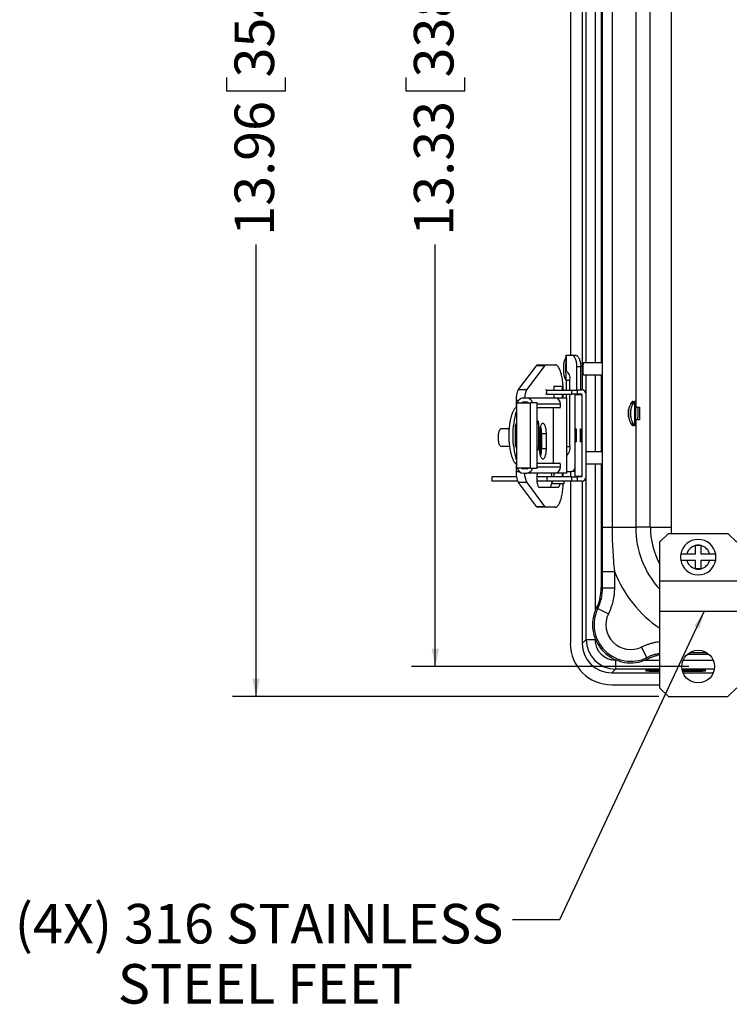
# Model space of a CAD drawing. Units: inches. Extents: x 1 to 67.4, y 0.8 to 42.8.
# Drawn here: x 45.7 to 53.2, y 22.1 to 32.4 of the extents above; entities that cross this region are included whole.
import ezdxf

# ---------------------------------------------------------------- set-up
doc = ezdxf.new("R2010")
doc.units = ezdxf.units.IN
doc.header["$LTSCALE"] = 2
doc.header["$MEASUREMENT"] = 0
doc.layers.add('DIM', color=136, linetype='Continuous')
doc.styles.add('SLDTEXTSTYLE0', font='TXT', dxfattribs={"width": 0.605})
doc.dimstyles.new('SLDDIMSTYLE2', dxfattribs={"dimtxt": 0.40446, "dimasz": 0.188, "dimexe": 0, "dimexo": 0.0625, "dimgap": 0.101115, "dimtad": 0, "dimrnd": 1e-09, "dimzin": 12, "dimdsep": 46, "dimtxsty": 'SLDTEXTSTYLE0', "dimsah": 1, "dimcen": 0.09, "dimadec": 0, "dimazin": 3, "dimtfac": 1, "dimtofl": 0, "dimtmove": 0, "dimatfit": 3, "dimfxl": 1, "dimfrac": 2, "dimtolj": 1, "dimtzin": 12, "dimarcsym": 0})
doc.dimstyles.new('SLDDIMSTYLE4', dxfattribs={"dimtxt": 0.18, "dimasz": 0.188, "dimexe": 0, "dimexo": 0.0625, "dimgap": 0, "dimtad": 0, "dimtih": 1, "dimtoh": 1, "dimdec": 0, "dimrnd": 1e-09, "dimzin": 0, "dimdsep": 46, "dimtxsty": 'Standard', "dimsah": 1, "dimcen": 0.09, "dimadec": 0, "dimazin": 0, "dimtfac": 0.188, "dimtdec": 0, "dimtofl": 0, "dimtmove": 0, "dimatfit": 3, "dimfxl": 1, "dimfrac": 2, "dimtolj": 1, "dimtzin": 0, "dimarcsym": 0})

# ---------------------------------------------------------------- blocks, each defined once
blk = doc.blocks.new('_D_10')
at = {"layer": 'DIM'}
for p, q in [((52.726, 38.966), (49.806, 38.966)), ((50.056, 38.966), (50.056, 33.907)), ((49.746, 33.537), (49.746, 33.676)), ((49.746, 33.676), (50.367, 33.676)), ((50.367, 33.676), (50.367, 33.537)), ((49.746, 31.839), (49.746, 31.7)), ((50.367, 31.7), (50.367, 31.839)), ((49.746, 31.7), (50.367, 31.7)), ((50.056, 25.633), (50.056, 30.08)), ((52.726, 25.633), (49.806, 25.633))]:
    blk.add_line(p, q, dxfattribs=at)
for points in [[(50.056, 38.966), (50.016, 38.778), (50.096, 38.778)], [(50.056, 25.633), (50.096, 25.821), (50.016, 25.821)]]:
    blk.add_solid(points, dxfattribs=at)
at = {"layer": 'DIM', "char_height": 0.4167, "attachment_point": 1, "rotation": 90, "style": 'SLDTEXTSTYLE0'}
for s, insert in [('338.66', (49.83, 31.839)), ('13.33', (49.83, 30.172))]:
    blk.add_mtext(s, dxfattribs=dict(at, insert=insert))
blk = doc.blocks.new('_D_13')
at = {"layer": 'DIM'}
for p, q in [((52.413, 39.281), (47.917, 39.281)), ((48.167, 39.281), (48.167, 33.907)), ((47.856, 33.537), (47.856, 33.676)), ((47.856, 33.676), (48.477, 33.676)), ((48.477, 33.676), (48.477, 33.537)), ((47.856, 31.839), (47.856, 31.7)), ((48.477, 31.7), (48.477, 31.839)), ((47.856, 31.7), (48.477, 31.7)), ((48.167, 25.318), (48.167, 30.08)), ((52.413, 25.318), (47.917, 25.318))]:
    blk.add_line(p, q, dxfattribs=at)
for points in [[(48.167, 39.281), (48.127, 39.093), (48.207, 39.093)], [(48.167, 25.318), (48.207, 25.506), (48.127, 25.506)]]:
    blk.add_solid(points, dxfattribs=at)
at = {"layer": 'DIM', "char_height": 0.4167, "attachment_point": 1, "rotation": 90, "style": 'SLDTEXTSTYLE0'}
for s, insert in [('354.66', (47.94, 31.839)), ('13.96', (47.94, 30.172))]:
    blk.add_mtext(s, dxfattribs=dict(at, insert=insert))
blk = doc.blocks.new('SW_NOTE_4')
at = {"layer": 'DIM', "color": 0, "attachment_point": 2, "style": 'SLDTEXTSTYLE0'}
for s, insert, char_height in [('(4X) 316 STAINLESS', (-2.672, 0.167), 0.41667), ('STEEL FEET', (-2.606, -0.467), 0.4167)]:
    blk.add_mtext(s, dxfattribs=dict(at, insert=insert, char_height=char_height))

msp = doc.modelspace()

# ---------------------------------------------------------------- linework, layer by layer
at = {"color": 7, "linetype": 'Continuous', "lineweight": 25}
for p, q in [((51.818, 27.101), (51.818, 37.499)), ((51.918, 37.499), (51.918, 27.101)), ((52.321, 27.101), (52.321, 37.499)), ((52.54, 37.499), (52.54, 27.101)), ((51.804, 35.771), (51.804, 28.833)), ((51.479, 35.587), (51.479, 28.915)), ((51.604, 35.588), (51.604, 28.547)), ((51.431, 28.915), (51.431, 28.75)), ((51.431, 28.915), (51.436, 28.915)), ((51.436, 28.915), (51.436, 28.75)), ((51.436, 28.915), (51.492, 28.915)), ((51.492, 28.915), (51.532, 28.915)), ((51.119, 28.803), (50.93, 28.552)), ((51.208, 28.803), (51.019, 28.552)), ((51.208, 28.803), (51.119, 28.803)), ((51.133, 28.812), (51.222, 28.812)), ((51.222, 28.812), (51.32, 28.812)), ((51.548, 28.547), (51.548, 28.79)), ((51.588, 28.79), (51.548, 28.79)), ((51.588, 28.547), (51.588, 28.79)), ((51.814, 28.833), (51.617, 28.833)), ((51.435, 28.646), (51.436, 28.646)), ((51.436, 28.652), (51.436, 28.547)), ((51.475, 28.547), (51.475, 28.652)), ((51.616, 28.708), (51.814, 28.708)), ((51.804, 28.708), (51.804, 27.896)), ((50.93, 28.552), (51.019, 28.552)), ((51.232, 28.547), (51.218, 28.547)), ((51.232, 28.502), (51.232, 28.547)), ((51.232, 28.547), (51.494, 28.547)), ((51.304, 28.587), (51.304, 28.547)), ((51.304, 28.587), (51.397, 28.587)), ((51.397, 28.547), (51.397, 28.587)), ((51.494, 28.502), (51.494, 28.547)), ((51.494, 28.547), (51.552, 28.547)), ((51.552, 28.547), (51.552, 28.502)), ((51.599, 28.547), (51.552, 28.547)), ((50.907, 28.436), (50.907, 28.363)), ((50.983, 28.463), (51.02, 28.463)), ((51.02, 28.463), (51.314, 28.463)), ((51.232, 28.502), (51.218, 28.502)), ((51.232, 28.502), (51.494, 28.502)), ((51.304, 28.502), (51.304, 28.463)), ((51.314, 28.463), (51.443, 28.463)), ((51.397, 28.463), (51.397, 28.502)), ((51.436, 28.502), (51.436, 28.463)), ((51.443, 27.672), (51.443, 28.463)), ((51.475, 27.952), (51.475, 28.502)), ((51.552, 28.502), (51.494, 28.502)), ((51.526, 28.5), (51.602, 28.5)), ((51.526, 28.5), (51.526, 27.635)), ((51.599, 28.502), (51.552, 28.502)), ((51.602, 27.635), (51.602, 28.5)), ((51.646, 27.635), (51.646, 28.5)), ((52.142, 28.426), (52.132, 28.426)), ((52.165, 28.426), (52.155, 28.426)), ((50.912, 28.411), (50.912, 27.724)), ((50.912, 28.411), (51.058, 28.411)), ((51.025, 28.418), (50.977, 28.418)), ((51.058, 27.724), (51.058, 28.411)), ((51.128, 28.411), (51.058, 28.411)), ((51.128, 27.724), (51.128, 28.411)), ((51.367, 28.358), (51.128, 28.358)), ((51.298, 28.358), (51.298, 27.777)), ((51.376, 28.388), (51.376, 28.398)), ((52.211, 28.362), (52.19, 28.362)), ((51.128, 28.224), (51.132, 28.224)), ((52.19, 28.237), (52.211, 28.237)), ((50.833, 28.138), (50.748, 28.138)), ((50.898, 28.169), (50.898, 27.966)), ((50.912, 28.19), (50.902, 28.179)), ((51.143, 28.189), (51.143, 27.947)), ((52.132, 28.174), (52.142, 28.174)), ((52.155, 28.174), (52.165, 28.174)), ((51.156, 27.929), (51.156, 28.087)), ((51.223, 28.087), (51.175, 28.087)), ((51.175, 28.087), (51.175, 27.929)), ((51.223, 28.087), (51.223, 27.929)), ((50.748, 27.955), (50.837, 27.955)), ((50.902, 27.955), (50.912, 27.945)), ((51.132, 27.912), (51.128, 27.912)), ((51.223, 27.929), (51.175, 27.929)), ((51.814, 27.896), (51.646, 27.896)), ((50.907, 27.77), (50.907, 27.689)), ((51.058, 27.724), (50.912, 27.724)), ((51.025, 27.717), (50.977, 27.717)), ((51.058, 27.724), (51.128, 27.724)), ((51.128, 27.777), (51.367, 27.777)), ((51.376, 27.737), (51.376, 27.747)), ((51.646, 27.771), (51.814, 27.771)), ((51.804, 27.771), (51.804, 26.467)), ((50.653, 27.632), (50.653, 27.587)), ((50.911, 27.632), (50.653, 27.632)), ((50.983, 27.672), (51.02, 27.672)), ((51.314, 27.672), (51.02, 27.672)), ((51.232, 27.632), (51.129, 27.632)), ((51.232, 27.632), (51.232, 27.587)), ((51.494, 27.632), (51.232, 27.632)), ((51.304, 27.672), (51.304, 27.632)), ((51.443, 27.672), (51.314, 27.672)), ((51.397, 27.632), (51.397, 27.672)), ((51.443, 27.69), (51.492, 27.69)), ((51.479, 27.69), (51.479, 27.632)), ((51.526, 27.69), (51.492, 27.69)), ((51.494, 27.587), (51.494, 27.632)), ((51.494, 27.632), (51.552, 27.632)), ((51.602, 27.635), (51.526, 27.635)), ((51.552, 27.632), (51.552, 27.587)), ((51.599, 27.632), (51.552, 27.632)), ((50.922, 27.587), (50.653, 27.587)), ((51.019, 27.573), (50.93, 27.573)), ((50.93, 27.573), (51.119, 27.321)), ((51.019, 27.573), (51.208, 27.321)), ((51.232, 27.587), (51.129, 27.587)), ((51.346, 27.519), (51.156, 27.519)), ((51.494, 27.587), (51.232, 27.587)), ((51.288, 27.587), (51.288, 27.562)), ((51.288, 27.562), (51.413, 27.562)), ((51.413, 27.562), (51.413, 27.587)), ((51.479, 27.587), (51.479, 25.878)), ((51.552, 27.587), (51.494, 27.587)), ((51.599, 27.587), (51.552, 27.587)), ((51.604, 27.588), (51.604, 25.878)), ((51.119, 27.321), (51.208, 27.321)), ((51.222, 27.312), (51.133, 27.312)), ((51.32, 27.312), (51.222, 27.312)), ((51.818, 27.101), (51.918, 27.101)), ((51.918, 27.101), (52.168, 27.101)), ((52.321, 27.101), (52.168, 27.101)), ((52.321, 27.101), (52.54, 27.101)), ((52.513, 27.036), (52.42, 26.943)), ((52.513, 27.036), (53.139, 27.036)), ((53.232, 26.943), (53.139, 27.036)), ((52.42, 26.943), (52.42, 26.536)), ((52.796, 26.816), (52.796, 26.908)), ((52.856, 26.908), (52.796, 26.908)), ((52.856, 26.816), (52.856, 26.908)), ((52.796, 26.816), (52.704, 26.816)), ((52.948, 26.816), (52.856, 26.816)), ((52.704, 26.756), (52.796, 26.756)), ((52.796, 26.664), (52.796, 26.756)), ((52.856, 26.664), (52.796, 26.664)), ((52.856, 26.664), (52.856, 26.756)), ((52.856, 26.756), (52.948, 26.756)), ((51.818, 26.636), (51.943, 26.636)), ((51.818, 26.464), (51.818, 26.636)), ((51.943, 26.636), (51.943, 26.464)), ((51.804, 26.467), (51.818, 26.464)), ((51.818, 26.464), (51.943, 26.464)), ((52.42, 26.536), (53.232, 26.536)), ((52.42, 26.536), (52.42, 26.218)), ((51.767, 26.244), (51.752, 26.25)), ((51.767, 26.244), (51.88, 26.189)), ((52.42, 26.218), (53.232, 26.218)), ((52.42, 26.218), (52.42, 25.411)), ((51.645, 25.919), (51.604, 25.878)), ((51.645, 25.919), (51.739, 25.919)), ((52.284, 25.727), (52.229, 25.84)), ((52.29, 25.712), (52.284, 25.727)), ((52.42, 25.756), (52.395, 25.751)), ((52.715, 25.764), (52.938, 25.764)), ((51.956, 25.701), (51.956, 25.607)), ((51.916, 25.567), (51.956, 25.607)), ((51.916, 25.567), (52.42, 25.567)), ((52.276, 25.596), (52.276, 25.586)), ((52.339, 25.6), (52.42, 25.6)), ((52.339, 25.593), (52.339, 25.583)), ((52.42, 25.593), (52.339, 25.593)), ((52.42, 25.583), (52.339, 25.583)), ((52.657, 25.6), (52.839, 25.6)), ((52.839, 25.593), (52.659, 25.593)), ((52.839, 25.583), (52.662, 25.583)), ((52.667, 25.567), (52.985, 25.567)), ((52.839, 25.593), (52.839, 25.583)), ((52.902, 25.586), (52.902, 25.596)), ((51.915, 25.442), (52.42, 25.442)), ((52.42, 25.411), (52.513, 25.318)), ((52.513, 25.318), (53.139, 25.318)), ((53.139, 25.318), (53.232, 25.411))]:
    msp.add_line(p, q, dxfattribs=at)
at = {"color": 8, "linetype": 'Continuous', "lineweight": 25}
for p, q in [((52.168, 36.216), (52.168, 28.383)), ((51.739, 35.771), (51.739, 28.833)), ((51.645, 28.833), (51.645, 35.622)), ((51.436, 28.652), (51.475, 28.652)), ((51.645, 28.513), (51.645, 28.708)), ((51.739, 28.708), (51.739, 27.896)), ((50.933, 28.436), (50.907, 28.436)), ((51.376, 28.398), (51.128, 28.398)), ((52.168, 28.216), (52.168, 27.101)), ((51.143, 28.189), (51.128, 28.189)), ((51.143, 27.947), (51.128, 27.947)), ((51.443, 27.952), (51.475, 27.952)), ((51.128, 27.737), (51.376, 27.737)), ((51.739, 27.771), (51.739, 26.219)), ((50.907, 27.689), (50.941, 27.689)), ((51.645, 25.919), (51.645, 27.622)), ((51.739, 25.93), (51.739, 25.919)), ((51.956, 25.701), (51.963, 25.701)), ((52.267, 25.701), (52.42, 25.701)), ((52.668, 25.701), (52.984, 25.701)), ((52.42, 25.607), (51.956, 25.607)), ((52.996, 25.607), (52.656, 25.607))]:
    msp.add_line(p, q, dxfattribs=at)
at = {"color": 7, "linetype": 'Continuous', "lineweight": 25, "flags": 128}
for points in [[(51.548, 28.79), (51.548, 28.801), (51.547, 28.813), (51.546, 28.824), (51.545, 28.835), (51.542, 28.845), (51.54, 28.855), (51.537, 28.865), (51.534, 28.874), (51.53, 28.882), (51.526, 28.889), (51.521, 28.896), (51.517, 28.901), (51.512, 28.906), (51.507, 28.91), (51.502, 28.912), (51.497, 28.914), (51.492, 28.915)], [(51.532, 28.915), (51.537, 28.914), (51.542, 28.912), (51.547, 28.91), (51.552, 28.906), (51.557, 28.901), (51.562, 28.896), (51.566, 28.889), (51.57, 28.882), (51.574, 28.874), (51.577, 28.865), (51.58, 28.855), (51.582, 28.845), (51.585, 28.835), (51.586, 28.824), (51.587, 28.813), (51.588, 28.801), (51.588, 28.79)], [(51.614, 28.77), (51.614, 28.778), (51.614, 28.786), (51.615, 28.794), (51.615, 28.802), (51.615, 28.809), (51.615, 28.815), (51.616, 28.821), (51.616, 28.826), (51.616, 28.83), (51.617, 28.834), (51.617, 28.836), (51.618, 28.837), (51.618, 28.838), (51.618, 28.837), (51.619, 28.835), (51.619, 28.833)], [(51.405, 28.547), (51.404, 28.562), (51.403, 28.579), (51.402, 28.596), (51.401, 28.613), (51.399, 28.629), (51.397, 28.645), (51.395, 28.66), (51.393, 28.675), (51.39, 28.689), (51.387, 28.703), (51.384, 28.716), (51.38, 28.729), (51.376, 28.741), (51.372, 28.752), (51.368, 28.762), (51.364, 28.771), (51.359, 28.78), (51.355, 28.787), (51.35, 28.794), (51.345, 28.799), (51.34, 28.804), (51.335, 28.808), (51.33, 28.81), (51.325, 28.812), (51.32, 28.812)], [(51.619, 28.708), (51.619, 28.707), (51.619, 28.704), (51.618, 28.702), (51.618, 28.702), (51.618, 28.702), (51.617, 28.703), (51.617, 28.705), (51.616, 28.709), (51.616, 28.713), (51.616, 28.718), (51.615, 28.724), (51.615, 28.73), (51.615, 28.737), (51.615, 28.745), (51.614, 28.753), (51.614, 28.761), (51.614, 28.77)], [(52.155, 28.174), (52.155, 28.174), (52.156, 28.174), (52.156, 28.176), (52.156, 28.179), (52.157, 28.183), (52.157, 28.187), (52.157, 28.193), (52.157, 28.199), (52.158, 28.207), (52.158, 28.215), (52.158, 28.224), (52.158, 28.233), (52.159, 28.243), (52.159, 28.254), (52.159, 28.265), (52.159, 28.276), (52.159, 28.287), (52.159, 28.299), (52.159, 28.31), (52.159, 28.322), (52.159, 28.333), (52.159, 28.344), (52.159, 28.354), (52.158, 28.364), (52.158, 28.374), (52.158, 28.383), (52.158, 28.391), (52.158, 28.399), (52.157, 28.405), (52.157, 28.411), (52.157, 28.416), (52.156, 28.42), (52.156, 28.423), (52.156, 28.425), (52.155, 28.425), (52.155, 28.425)], [(51.367, 28.358), (51.369, 28.358), (51.371, 28.36), (51.372, 28.363), (51.373, 28.367), (51.375, 28.371), (51.375, 28.376), (51.376, 28.382), (51.376, 28.388)], [(52.091, 28.295), (52.091, 28.289), (52.091, 28.283), (52.091, 28.278), (52.091, 28.273), (52.092, 28.269), (52.092, 28.266), (52.092, 28.264), (52.092, 28.263), (52.092, 28.263), (52.093, 28.264), (52.093, 28.266), (52.093, 28.269), (52.093, 28.273), (52.093, 28.277), (52.093, 28.283), (52.093, 28.289), (52.093, 28.295), (52.093, 28.301), (52.093, 28.307), (52.093, 28.313), (52.093, 28.319), (52.093, 28.324), (52.093, 28.328), (52.093, 28.332), (52.093, 28.334), (52.092, 28.336), (52.092, 28.337), (52.092, 28.336), (52.092, 28.334), (52.092, 28.332), (52.092, 28.328), (52.091, 28.324), (52.091, 28.319), (52.091, 28.313), (52.091, 28.307), (52.091, 28.301), (52.091, 28.295)], [(52.114, 28.323), (52.114, 28.318), (52.114, 28.312), (52.114, 28.306), (52.114, 28.3), (52.114, 28.294), (52.114, 28.288), (52.114, 28.282), (52.114, 28.277), (52.114, 28.272), (52.115, 28.268), (52.115, 28.265), (52.115, 28.263), (52.115, 28.263), (52.115, 28.263), (52.115, 28.264), (52.116, 28.266), (52.116, 28.27), (52.116, 28.274), (52.116, 28.279), (52.116, 28.284), (52.116, 28.29), (52.116, 28.296), (52.116, 28.302), (52.116, 28.308), (52.116, 28.314), (52.116, 28.32), (52.116, 28.325), (52.116, 28.329), (52.116, 28.332), (52.116, 28.335), (52.115, 28.336), (52.115, 28.337), (52.115, 28.336), (52.115, 28.334), (52.115, 28.331), (52.114, 28.328), (52.114, 28.323)], [(52.188, 28.362), (52.188, 28.364), (52.188, 28.366), (52.187, 28.367), (52.187, 28.368), (52.187, 28.367), (52.187, 28.365), (52.186, 28.362)], [(52.212, 28.3), (52.212, 28.308), (52.212, 28.316), (52.212, 28.324), (52.212, 28.332), (52.212, 28.339), (52.212, 28.345), (52.211, 28.351), (52.211, 28.356), (52.211, 28.36), (52.211, 28.364), (52.211, 28.366), (52.21, 28.367), (52.21, 28.368), (52.21, 28.367), (52.21, 28.365), (52.209, 28.362), (52.209, 28.362)], [(51.132, 28.224), (51.134, 28.223), (51.136, 28.222), (51.137, 28.219), (51.139, 28.216), (51.14, 28.211), (51.141, 28.206), (51.142, 28.201), (51.143, 28.195), (51.143, 28.189)], [(52.186, 28.236), (52.187, 28.234), (52.187, 28.232), (52.187, 28.232), (52.187, 28.232), (52.188, 28.233), (52.188, 28.235), (52.188, 28.237)], [(52.209, 28.237), (52.209, 28.237), (52.21, 28.234), (52.21, 28.232), (52.21, 28.232), (52.21, 28.232), (52.211, 28.233), (52.211, 28.235), (52.211, 28.239), (52.211, 28.243), (52.211, 28.248), (52.212, 28.254), (52.212, 28.26), (52.212, 28.267), (52.212, 28.275), (52.212, 28.283), (52.212, 28.291), (52.212, 28.3)], [(50.734, 27.967), (50.732, 27.973), (50.73, 27.979), (50.727, 27.986), (50.726, 27.993), (50.724, 28.001), (50.723, 28.01), (50.722, 28.019), (50.721, 28.029), (50.721, 28.038), (50.72, 28.048), (50.721, 28.058), (50.721, 28.067), (50.722, 28.077), (50.723, 28.086), (50.724, 28.094), (50.726, 28.102), (50.728, 28.11), (50.73, 28.116), (50.732, 28.122), (50.735, 28.127), (50.738, 28.132), (50.74, 28.135), (50.743, 28.137), (50.746, 28.138), (50.748, 28.138)], [(51.156, 28.087), (51.156, 28.098), (51.157, 28.108), (51.158, 28.119), (51.159, 28.129), (51.16, 28.139), (51.162, 28.148), (51.164, 28.157), (51.166, 28.165), (51.168, 28.172), (51.171, 28.178), (51.174, 28.184), (51.177, 28.188), (51.18, 28.192), (51.183, 28.195), (51.186, 28.196), (51.19, 28.197), (51.193, 28.196), (51.196, 28.195), (51.199, 28.192), (51.202, 28.188), (51.205, 28.184), (51.208, 28.178), (51.211, 28.172), (51.213, 28.165), (51.215, 28.157), (51.217, 28.148), (51.219, 28.139), (51.22, 28.129), (51.222, 28.119), (51.222, 28.108), (51.223, 28.098), (51.223, 28.087)], [(51.535, 28.067), (51.535, 28.059), (51.536, 28.05), (51.536, 28.042), (51.536, 28.034), (51.536, 28.027), (51.537, 28.02), (51.537, 28.014), (51.537, 28.009), (51.538, 28.004), (51.538, 28.001), (51.539, 27.998), (51.539, 27.997), (51.54, 27.996), (51.54, 27.997), (51.541, 27.998), (51.541, 28.001), (51.542, 28.004), (51.542, 28.009), (51.543, 28.014), (51.543, 28.02), (51.543, 28.027), (51.544, 28.034), (51.544, 28.042), (51.544, 28.05), (51.544, 28.059), (51.544, 28.067), (51.544, 28.076), (51.544, 28.084), (51.544, 28.092), (51.544, 28.1), (51.543, 28.108), (51.543, 28.114), (51.543, 28.12), (51.542, 28.126), (51.542, 28.13), (51.541, 28.134), (51.541, 28.136), (51.54, 28.138), (51.54, 28.138), (51.539, 28.138), (51.539, 28.136), (51.538, 28.134), (51.538, 28.13), (51.537, 28.126), (51.537, 28.12), (51.537, 28.114), (51.536, 28.108), (51.536, 28.1), (51.536, 28.092), (51.536, 28.084), (51.535, 28.076), (51.535, 28.067)], [(51.582, 28.067), (51.582, 28.059), (51.582, 28.05), (51.582, 28.042), (51.582, 28.034), (51.583, 28.027), (51.583, 28.02), (51.583, 28.014), (51.584, 28.009), (51.584, 28.004), (51.585, 28.001), (51.585, 27.998), (51.586, 27.997), (51.586, 27.996), (51.587, 27.997), (51.587, 27.998), (51.588, 28.001), (51.588, 28.004), (51.589, 28.009), (51.589, 28.014), (51.589, 28.02), (51.59, 28.027), (51.59, 28.034), (51.59, 28.042), (51.59, 28.05), (51.59, 28.059), (51.591, 28.067), (51.59, 28.076), (51.59, 28.084), (51.59, 28.092), (51.59, 28.1), (51.59, 28.108), (51.589, 28.114), (51.589, 28.12), (51.589, 28.126), (51.588, 28.13), (51.588, 28.134), (51.587, 28.136), (51.587, 28.138), (51.586, 28.138), (51.586, 28.138), (51.585, 28.136), (51.585, 28.134), (51.584, 28.13), (51.584, 28.126), (51.583, 28.12), (51.583, 28.114), (51.583, 28.108), (51.582, 28.1), (51.582, 28.092), (51.582, 28.084), (51.582, 28.076), (51.582, 28.067)], [(52.132, 28.174), (52.132, 28.174), (52.133, 28.174), (52.133, 28.176), (52.133, 28.179), (52.134, 28.182), (52.134, 28.187), (52.134, 28.193), (52.135, 28.199), (52.135, 28.203)], [(51.143, 27.947), (51.143, 27.941), (51.142, 27.935), (51.141, 27.929), (51.14, 27.924), (51.139, 27.92), (51.137, 27.916), (51.136, 27.914), (51.134, 27.912), (51.132, 27.912)], [(51.223, 27.929), (51.223, 27.918), (51.222, 27.907), (51.222, 27.897), (51.22, 27.887), (51.219, 27.877), (51.217, 27.868), (51.215, 27.859), (51.213, 27.851), (51.211, 27.844), (51.208, 27.837), (51.205, 27.832), (51.202, 27.827), (51.199, 27.824), (51.196, 27.821), (51.193, 27.819), (51.19, 27.819), (51.186, 27.819), (51.183, 27.821), (51.18, 27.824), (51.177, 27.827), (51.174, 27.832), (51.171, 27.837), (51.168, 27.844), (51.166, 27.851), (51.164, 27.859), (51.162, 27.868), (51.16, 27.877), (51.159, 27.887), (51.158, 27.897), (51.157, 27.907), (51.156, 27.918), (51.156, 27.929)], [(51.376, 27.747), (51.376, 27.753), (51.375, 27.758), (51.375, 27.763), (51.373, 27.768), (51.372, 27.772), (51.371, 27.775), (51.369, 27.776), (51.367, 27.777)], [(51.156, 27.519), (51.153, 27.519), (51.15, 27.521), (51.148, 27.523), (51.145, 27.527), (51.142, 27.531), (51.14, 27.537), (51.137, 27.543), (51.135, 27.55), (51.133, 27.557), (51.132, 27.565), (51.13, 27.574), (51.129, 27.583), (51.129, 27.593), (51.128, 27.602), (51.128, 27.612), (51.128, 27.622), (51.129, 27.632), (51.129, 27.641), (51.13, 27.65), (51.132, 27.659), (51.133, 27.667), (51.135, 27.672)], [(51.284, 27.587), (51.284, 27.583), (51.283, 27.574), (51.282, 27.565), (51.28, 27.557), (51.278, 27.55), (51.276, 27.543), (51.274, 27.537), (51.271, 27.531), (51.269, 27.527), (51.266, 27.523), (51.263, 27.521), (51.26, 27.519), (51.257, 27.519)], [(51.32, 27.312), (51.325, 27.313), (51.33, 27.314), (51.335, 27.317), (51.34, 27.32), (51.345, 27.325), (51.35, 27.331), (51.355, 27.337), (51.359, 27.345), (51.364, 27.353), (51.368, 27.363), (51.372, 27.373), (51.376, 27.384), (51.38, 27.395), (51.384, 27.408), (51.387, 27.421), (51.39, 27.435), (51.393, 27.449), (51.395, 27.464), (51.397, 27.48), (51.399, 27.496), (51.401, 27.512), (51.402, 27.528), (51.403, 27.545), (51.404, 27.562), (51.404, 27.562)], [(51.37, 27.562), (51.369, 27.557), (51.367, 27.55), (51.365, 27.543), (51.362, 27.537), (51.36, 27.531), (51.357, 27.527), (51.354, 27.523), (51.351, 27.521), (51.349, 27.519), (51.346, 27.519)]]:
    msp.add_lwpolyline(points, dxfattribs=at)
at = {"color": 7, "linetype": 'Continuous', "lineweight": 25}
msp.add_circle((52.826, 25.633), 0.172, dxfattribs=at)
for centre, radius, start, end in [((53.212, 28.772), 1.783, 177.0652, 183.4944), ((51.135, 28.793), 0.0189, 96.2051, 149.1177), ((51.224, 28.793), 0.0189, 96.2051, 149.1177), ((51.374, 28.668), 0.102, 350.8558, 52.6702), ((51.473, 28.662), 0.0408, 177.5958, 203.6371), ((51.127, 28.451), 0.221, 152.9187, 183.9628), ((51.191, 28.46), 0.195, 152.0115, 179.2281), ((51.599, 28.5), 0.0474, 359.9454, 89.9453), ((50.984, 28.4), 0.063, 91.2252, 169.9573), ((51.019, 28.4), 0.0627, 9.8264, 88.9911), ((51.313, 28.399), 0.0635, 358.6523, 88.5857), ((50.515, 28.53), 0.889, 355.6662, 358.2146), ((51.524, 28.5), 0.00244, 359.9454, 89.9453), ((51.599, 28.5), 0.00244, 359.9454, 89.9453), ((52.023, 28.401), 0.112, 357.5371, 12.6291), ((52.101, 28.413), 0.0431, 357.4857, 16.7124), ((50.54, 28.3), 1.63, 355.5658, 4.4342), ((50.977, 28.404), 0.0142, 90.6192, 149.5169), ((51.025, 28.404), 0.0142, 30.4831, 89.3808), ((51.748, 28.088), 0.846, 170.9816, 173.431), ((50.913, 28.169), 0.0154, 136.6985, 180.222), ((50.382, 28.068), 0.788, 349.42, 6.6473), ((50.36, 28.068), 0.81, 359.9146, 6.4965), ((50.894, 28.091), 0.282, 359.1385, 14.9771), ((52.086, 28.188), 0.0581, 345.7869, 0.0094), ((50.955, 28.067), 0.204, 350.1517, 9.4295), ((50.434, 28.062), 0.736, 349.0053, 0.3948), ((50.45, 28.053), 0.726, 347.2978, 357.9182), ((50.752, 27.974), 0.0188, 199.6348, 257.9574), ((50.913, 27.966), 0.0154, 179.778, 223.3015), ((51.749, 28.046), 0.847, 186.4942, 189.0175), ((50.894, 27.925), 0.282, 345.0229, 0.8615), ((51.358, 27.939), 0.118, 315.9423, 6.2324), ((50.984, 27.734), 0.0627, 189.8264, 268.9911), ((50.977, 27.731), 0.0142, 210.4831, 269.3808), ((51.019, 27.735), 0.063, 271.2252, 349.9573), ((51.025, 27.731), 0.0142, 270.6192, 329.5169), ((51.313, 27.735), 0.0635, 271.4143, 1.3477), ((51.485, 27.735), 0.0456, 278.4707, 335.5842), ((51.132, 27.674), 0.225, 176.3412, 206.7773), ((51.2, 27.668), 0.204, 178.7953, 207.7162), ((51.058, 27.619), 0.227, 3.3727, 13.4552), ((50.536, 27.596), 0.868, 2.4197, 5.0314), ((51.524, 27.635), 0.00244, 270.0547, 0.0546), ((51.599, 27.635), 0.0474, 270.0547, 0.0546), ((51.599, 27.635), 0.00244, 270.0547, 0.0546), ((51.135, 27.331), 0.0189, 210.8823, 263.7949), ((51.224, 27.331), 0.0189, 210.8823, 263.7949), ((52.826, 26.786), 0.187, 9.2567, 170.7433), ((52.826, 26.786), 0.125, 103.8301, 166.1699), ((52.826, 26.786), 0.126, 76.1699, 103.8301), ((52.826, 26.786), 0.126, 13.8301, 76.1699), ((52.826, 26.786), 0.186, 170.7433, 189.2567), ((52.826, 26.786), 0.187, 350.7433, 9.2567), ((52.826, 26.786), 0.187, 189.2567, 350.7433), ((52.826, 26.786), 0.125, 193.8301, 256.1699), ((52.826, 26.786), 0.126, 256.1699, 283.8301), ((52.826, 26.786), 0.126, 283.8301, 346.1699), ((52.115, 26.075), 0.403, 154.1973, 295.8027), ((52.115, 26.075), 0.386, 153.9536, 296.0464), ((52.115, 26.075), 0.262, 153.9536, 296.0464)]:
    msp.add_arc(centre, radius, start, end, dxfattribs=at)
at = {"color": 8, "linetype": 'Continuous', "lineweight": 25}
for centre, radius, start, end in [((51.732, 28.067), 0.86, 162.461, 197.539), ((51.3, 28.298), 0.893, 357.5398, 4.1087), ((52.09, 28.255), 0.101, 349.8466, 2.7391), ((50.536, 28.039), 0.642, 346.0259, 354.6626), ((53.141, 27.101), 0.973, 180, 222.2012), ((53.141, 27.101), 0.819, 180, 208.4354), ((53.141, 27.101), 0.6, 180, 186.1665), ((53.141, 27.101), 1.284, 201.1989, 235.8796)]:
    msp.add_arc(centre, radius, start, end, dxfattribs=at)
at = {"color": 7, "linetype": 'Continuous', "lineweight": 25}
for centre, major_axis, ratio, start_param, end_param in [((51.43, 28.652), (0, 0.0985), 0.060432, 4.712389, 6.172233), ((51.916, 25.879), (-0.31, -0.31), 0.997265, 5.499157, 7.067214), ((51.916, 25.879), (-0.221, -0.221), 0.997265, 5.499157, 7.067214), ((51.957, 25.92), (0.221, 0.221), 0.998909, 2.357564, 3.925621), ((51.957, 25.92), (-0.155, -0.155), 0.997265, 5.499157, 7.067214)]:
    msp.add_ellipse(centre, major_axis=major_axis, ratio=ratio, start_param=start_param, end_param=end_param, dxfattribs=at)
for points, knots in [([(51.431, 28.889), (51.429, 28.886), (51.425, 28.88), (51.42, 28.869), (51.416, 28.858), (51.413, 28.848), (51.411, 28.839), (51.409, 28.832), (51.408, 28.825), (51.408, 28.819), (51.407, 28.813), (51.407, 28.807), (51.407, 28.802), (51.406, 28.796), (51.406, 28.79), (51.406, 28.784), (51.406, 28.78), (51.406, 28.775), (51.406, 28.769), (51.406, 28.762), (51.406, 28.753), (51.406, 28.744), (51.407, 28.736), (51.407, 28.728), (51.408, 28.719), (51.409, 28.711), (51.41, 28.704), (51.411, 28.699), (51.412, 28.697), (51.412, 28.695), (51.413, 28.695), (51.413, 28.694), (51.413, 28.694), (51.413, 28.694), (51.413, 28.694), (51.413, 28.694), (51.413, 28.694), (51.413, 28.694), (51.413, 28.694)], [0, 0, 0, 0, 0.0401388, 0.1051221, 0.161206, 0.2084706, 0.2470814, 0.2837128, 0.3140983, 0.3439136, 0.3738957, 0.4058613, 0.4433519, 0.48348, 0.5170408, 0.5433348, 0.5620071, 0.5801144, 0.6062491, 0.6401275, 0.6812625, 0.7368066, 0.7848487, 0.8262808, 0.8695549, 0.9217591, 0.9515146, 0.9743421, 0.989635, 0.9933821, 0.9960775, 0.9970668, 0.9978614, 0.9982088, 0.9985395, 0.9988693, 0.9992142, 1, 1, 1, 1]), ([(51.436, 28.75), (51.435, 28.75), (51.433, 28.751), (51.431, 28.751), (51.431, 28.75), (51.431, 28.75)], [0, 0, 0, 0, 0.292204, 0.593151, 1, 1, 1, 1]), ([(51.413, 28.694), (51.413, 28.694), (51.413, 28.694), (51.413, 28.694), (51.413, 28.694), (51.413, 28.693), (51.413, 28.692), (51.414, 28.69), (51.415, 28.687), (51.416, 28.682), (51.419, 28.676), (51.422, 28.668), (51.428, 28.657), (51.432, 28.65), (51.435, 28.646)], [0, 0, 0, 0, 0.0028551, 0.0070491, 0.0117985, 0.0205549, 0.0317475, 0.0750758, 0.1393803, 0.2253643, 0.3335299, 0.5131445, 0.734654, 1, 1, 1, 1]), ([(52.132, 28.425), (52.128, 28.421), (52.121, 28.411), (52.112, 28.396), (52.104, 28.381), (52.099, 28.366), (52.094, 28.351), (52.093, 28.341), (52.092, 28.336)], [0, 0, 0, 0, 0.183156, 0.359991, 0.530359, 0.694008, 0.850644, 1, 1, 1, 1]), ([(52.155, 28.425), (52.151, 28.421), (52.144, 28.411), (52.135, 28.396), (52.126, 28.379), (52.119, 28.358), (52.116, 28.343), (52.115, 28.336)], [0, 0, 0, 0, 0.1833048, 0.3602495, 0.530673, 0.7734069, 1, 1, 1, 1]), ([(50.895, 28.354), (50.894, 28.353), (50.89, 28.348), (50.885, 28.339), (50.878, 28.328), (50.873, 28.317), (50.867, 28.304), (50.862, 28.291), (50.858, 28.278), (50.854, 28.264), (50.85, 28.25), (50.847, 28.235), (50.844, 28.221), (50.841, 28.205), (50.839, 28.19), (50.837, 28.174), (50.835, 28.158), (50.833, 28.142), (50.832, 28.125), (50.831, 28.109), (50.831, 28.092), (50.831, 28.078), (50.83, 28.07), (50.83, 28.067)], [0, 0, 0, 0, 0.029413, 0.078218, 0.129829, 0.18319, 0.23689, 0.289948, 0.342115, 0.393406, 0.443927, 0.493804, 0.54315, 0.592063, 0.640623, 0.688897, 0.736939, 0.784798, 0.832513, 0.880118, 0.927644, 0.975119, 1, 1, 1, 1]), ([(50.895, 28.354), (50.895, 28.354), (50.895, 28.354), (50.896, 28.354), (50.896, 28.354)], [0, 0, 0, 0, 0.918533, 1, 1, 1, 1]), ([(50.896, 28.354), (50.896, 28.355), (50.899, 28.358), (50.904, 28.362), (50.91, 28.365), (50.912, 28.366)], [0, 0, 0, 0, 0.079366, 0.612033, 1, 1, 1, 1]), ([(52.19, 28.362), (52.189, 28.362), (52.187, 28.362), (52.183, 28.363), (52.179, 28.365), (52.176, 28.367), (52.173, 28.369), (52.17, 28.372), (52.169, 28.374), (52.168, 28.375), (52.168, 28.376)], [0, 0, 0, 0, 0.092816, 0.258483, 0.413471, 0.559302, 0.696462, 0.824557, 0.942006, 1, 1, 1, 1]), ([(52.092, 28.263), (52.093, 28.258), (52.095, 28.248), (52.099, 28.232), (52.105, 28.217), (52.112, 28.202), (52.121, 28.187), (52.128, 28.178), (52.132, 28.174)], [0, 0, 0, 0, 0.15894, 0.321321, 0.486886, 0.655342, 0.826432, 1, 1, 1, 1]), ([(52.115, 28.263), (52.116, 28.259), (52.117, 28.25), (52.121, 28.236), (52.126, 28.221), (52.133, 28.205), (52.143, 28.189), (52.151, 28.179), (52.155, 28.174)], [0, 0, 0, 0, 0.131992, 0.278034, 0.438007, 0.611763, 0.799141, 1, 1, 1, 1]), ([(52.168, 28.224), (52.168, 28.224), (52.168, 28.225), (52.17, 28.227), (52.172, 28.23), (52.175, 28.232), (52.179, 28.235), (52.183, 28.236), (52.187, 28.237), (52.189, 28.237), (52.19, 28.237)], [0, 0, 0, 0, 0.007734, 0.132948, 0.274148, 0.424446, 0.581122, 0.741748, 0.904462, 1, 1, 1, 1]), ([(50.83, 28.067), (50.83, 28.064), (50.831, 28.055), (50.831, 28.041), (50.831, 28.025), (50.832, 28.008), (50.833, 27.992), (50.835, 27.976), (50.837, 27.96), (50.839, 27.944), (50.841, 27.929), (50.844, 27.913), (50.847, 27.899), (50.85, 27.884), (50.854, 27.87), (50.858, 27.857), (50.862, 27.844), (50.867, 27.831), (50.872, 27.818), (50.878, 27.807), (50.884, 27.795), (50.89, 27.786), (50.894, 27.781), (50.895, 27.779)], [0, 0, 0, 0, 0.025041, 0.072486, 0.119956, 0.167471, 0.215058, 0.262748, 0.310571, 0.358565, 0.406773, 0.455244, 0.504038, 0.553229, 0.602902, 0.653166, 0.704147, 0.755991, 0.808841, 0.862782, 0.917688, 0.972731, 1, 1, 1, 1]), ([(50.896, 27.779), (50.895, 27.779), (50.895, 27.779), (50.895, 27.779), (50.895, 27.779)], [0, 0, 0, 0, 0.725207, 1, 1, 1, 1]), ([(50.912, 27.767), (50.91, 27.769), (50.904, 27.771), (50.899, 27.776), (50.896, 27.779), (50.896, 27.779)], [0, 0, 0, 0, 0.371699, 0.881841, 1, 1, 1, 1]), ([(51.818, 26.636), (51.818, 26.714), (51.818, 26.791), (51.818, 26.946), (51.818, 27.023), (51.818, 27.101)], [0, 0, 0, 0, 0.5, 0.5, 1, 1, 1, 1]), ([(51.918, 27.101), (51.918, 27.023), (51.921, 26.945), (51.929, 26.791), (51.935, 26.713), (51.943, 26.636)], [0, 0, 0, 0, 0.5, 0.5, 1, 1, 1, 1]), ([(52.704, 26.816), (52.704, 26.816), (52.7, 26.816), (52.693, 26.816), (52.682, 26.816), (52.672, 26.816), (52.664, 26.816), (52.656, 26.816), (52.65, 26.816), (52.646, 26.816), (52.643, 26.816), (52.642, 26.816), (52.642, 26.816)], [0, 0, 0, 0, 0.001879, 0.116442, 0.230988, 0.342113, 0.453225, 0.56151, 0.669787, 0.776167, 0.882543, 1, 1, 1, 1]), ([(53.01, 26.816), (53.01, 26.816), (53.009, 26.816), (53.006, 26.816), (53.001, 26.816), (52.994, 26.816), (52.986, 26.816), (52.977, 26.816), (52.967, 26.816), (52.957, 26.816), (52.951, 26.816), (52.948, 26.816)], [0, 0, 0, 0, 0.1466344, 0.2500756, 0.3564943, 0.4777191, 0.58424, 0.6938947, 0.8004009, 0.9099013, 1, 1, 1, 1]), ([(52.642, 26.756), (52.642, 26.756), (52.643, 26.756), (52.645, 26.756), (52.649, 26.756), (52.654, 26.756), (52.661, 26.756), (52.669, 26.756), (52.679, 26.756), (52.688, 26.756), (52.696, 26.756), (52.702, 26.756), (52.704, 26.756)], [0, 0, 0, 0, 0.09904, 0.200702, 0.304163, 0.410594, 0.51465, 0.621655, 0.726987, 0.835263, 0.916988, 1, 1, 1, 1]), ([(52.948, 26.756), (52.953, 26.756), (52.962, 26.756), (52.974, 26.756), (52.984, 26.756), (52.993, 26.756), (53, 26.756), (53.005, 26.756), (53.008, 26.756), (53.01, 26.756), (53.01, 26.756), (53.01, 26.756)], [0, 0, 0, 0, 0.161233, 0.271717, 0.385587, 0.521972, 0.626165, 0.73336, 0.837561, 0.944817, 1, 1, 1, 1]), ([(51.767, 26.244), (51.784, 26.279), (51.797, 26.314), (51.814, 26.387), (51.818, 26.426), (51.818, 26.464)], [0, 0, 0, 0, 0.5, 0.5, 1, 1, 1, 1]), ([(51.943, 26.464), (51.943, 26.416), (51.938, 26.368), (51.916, 26.277), (51.901, 26.232), (51.88, 26.189)], [0, 0, 0, 0, 0.5, 0.5, 1, 1, 1, 1]), ([(51.791, 26.355), (51.789, 26.343), (51.786, 26.332), (51.781, 26.316), (51.779, 26.31), (51.775, 26.3), (51.773, 26.295), (51.769, 26.286), (51.768, 26.282), (51.764, 26.273), (51.762, 26.27), (51.757, 26.259), (51.754, 26.254), (51.752, 26.25)], [0, 0, 0, 0, 0.25, 0.25, 0.375, 0.375, 0.5, 0.5, 0.625, 0.625, 0.75, 0.75, 1, 1, 1, 1]), ([(52.29, 25.712), (52.294, 25.714), (52.299, 25.717), (52.313, 25.724), (52.321, 25.727), (52.34, 25.735), (52.35, 25.739), (52.372, 25.746), (52.383, 25.749), (52.395, 25.751)], [0, 0, 0, 0, 0.25, 0.25, 0.5, 0.5, 0.75, 0.75, 1, 1, 1, 1]), ([(52.339, 25.593), (52.336, 25.593), (52.33, 25.593), (52.321, 25.593), (52.311, 25.593), (52.301, 25.594), (52.293, 25.594), (52.286, 25.595), (52.28, 25.595), (52.277, 25.596), (52.275, 25.596), (52.277, 25.597), (52.28, 25.598), (52.286, 25.598), (52.293, 25.599), (52.301, 25.599), (52.311, 25.599), (52.321, 25.6), (52.33, 25.6), (52.336, 25.6), (52.339, 25.6)], [0, 0, 0, 0, 0.042374, 0.090318, 0.144347, 0.204766, 0.2577, 0.314399, 0.374294, 0.436528, 0.5, 0.563472, 0.625706, 0.685601, 0.7423, 0.795234, 0.855653, 0.909682, 0.957626, 1, 1, 1, 1]), ([(52.339, 25.583), (52.336, 25.583), (52.33, 25.583), (52.321, 25.583), (52.311, 25.583), (52.301, 25.584), (52.293, 25.584), (52.286, 25.585), (52.28, 25.585), (52.277, 25.586), (52.276, 25.586), (52.276, 25.586)], [0, 0, 0, 0, 0.084749, 0.180637, 0.288695, 0.409531, 0.5154, 0.628798, 0.748588, 0.873055, 1, 1, 1, 1]), ([(52.839, 25.6), (52.842, 25.6), (52.848, 25.6), (52.857, 25.6), (52.867, 25.599), (52.876, 25.599), (52.885, 25.599), (52.892, 25.598), (52.897, 25.598), (52.901, 25.597), (52.902, 25.596), (52.901, 25.596), (52.897, 25.595), (52.892, 25.595), (52.885, 25.594), (52.876, 25.594), (52.867, 25.593), (52.857, 25.593), (52.848, 25.593), (52.842, 25.593), (52.839, 25.593)], [0, 0, 0, 0, 0.0423745, 0.0903183, 0.1443475, 0.2047657, 0.2576998, 0.3143992, 0.3742942, 0.4365276, 0.5, 0.5634724, 0.6257058, 0.6856008, 0.7423002, 0.7952343, 0.8556525, 0.9096817, 0.9576255, 1, 1, 1, 1]), ([(52.902, 25.586), (52.902, 25.586), (52.901, 25.586), (52.897, 25.585), (52.892, 25.585), (52.885, 25.584), (52.876, 25.584), (52.867, 25.583), (52.857, 25.583), (52.848, 25.583), (52.842, 25.583), (52.839, 25.583)], [0, 0, 0, 0, 0.126945, 0.251412, 0.371202, 0.4846, 0.590469, 0.711305, 0.819363, 0.915251, 1, 1, 1, 1])]:
    msp.add_open_spline(points, degree=3, knots=knots, dxfattribs=at)
msp.add_open_spline([(51.791, 26.355), (51.8, 26.391), (51.804, 26.429), (51.804, 26.467)], degree=3, dxfattribs=at)
at = {"color": 8, "linetype": 'Continuous', "lineweight": 25}
for points, knots in [([(52.229, 25.84), (52.241, 25.845), (52.263, 25.855), (52.296, 25.868), (52.33, 25.879), (52.363, 25.887), (52.394, 25.894), (52.413, 25.896), (52.42, 25.897)], [0, 0, 0, 0, 0.182693, 0.366014, 0.539017, 0.712154, 0.885157, 1, 1, 1, 1]), ([(52.42, 25.771), (52.406, 25.768), (52.379, 25.763), (52.342, 25.752), (52.311, 25.74), (52.293, 25.731), (52.284, 25.727)], [0, 0, 0, 0, 0.292106, 0.590735, 0.795016, 1, 1, 1, 1]), ([(52.918, 25.778), (52.915, 25.778), (52.873, 25.778), (52.812, 25.778), (52.754, 25.778), (52.734, 25.778)], [0, 0, 0, 0, 0.050592, 0.683122, 1, 1, 1, 1])]:
    msp.add_open_spline(points, degree=3, knots=knots, dxfattribs=at)

# ---------------------------------------------------------------- block references
at = {"layer": 'DIM'}
msp.add_blockref('SW_NOTE_4', (50.871, 22.966), dxfattribs=at)

# ---------------------------------------------------------------- dimensions: what is measured, and where the dimension line sits
for base, p1, p2, picture, middle in [((48.167, 25.318), (52.513, 39.281), (52.513, 25.318), '_D_13', (48.167, 31.993)), ((50.056, 38.966), (52.826, 25.633), (52.826, 38.966), '_D_10', (50.056, 31.993))]:
    dim = msp.add_linear_dim(base=base, p1=p1, p2=p2, angle=90, dimstyle='SLDDIMSTYLE2', dxfattribs=at)
    dim.commit()
    dim.dimension.update_dxf_attribs({"geometry": picture, "text_midpoint": middle, "dimtype": 160})

# ---------------------------------------------------------------- leaders
msp.add_leader([(52.89, 26.218), (51.363, 22.966), (50.871, 22.966)], dimstyle='SLDDIMSTYLE4', dxfattribs=at)

doc.saveas('drawing.dxf')
